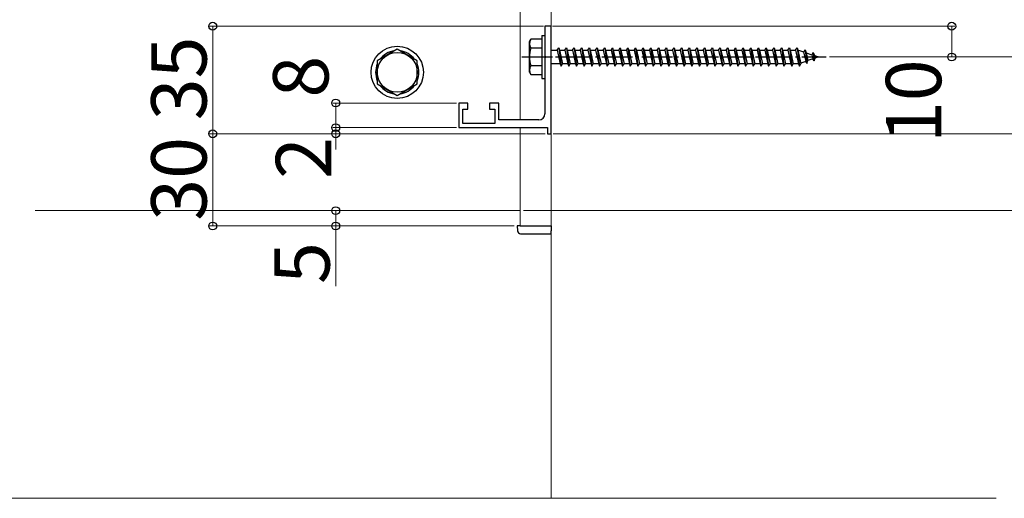
# Model space of a CAD drawing. Extents: x 0 to 2100, y 0 to 3143.
# Drawn here: x 1616 to 1936, y 1818 to 1974 of the extents above; entities that cross this region are included whole.
import ezdxf

# ---------------------------------------------------------------- set-up
doc = ezdxf.new("R2010")
doc.units = 0
doc.linetypes.add('YCENTER_1', pattern=[13, 10, -1, 1, -1])
for name, color, linetype, lineweight in [('YKK_11', 7, 'CONTINUOUS', 30), ('YKK_12', 2, 'CONTINUOUS', 13), ('YKK_13', 4, 'CONTINUOUS', 30), ('YKK_D', 6, 'CONTINUOUS', 13), ('YSS_K', 3, 'CONTINUOUS', 13)]:
    doc.layers.add(name, color=color, linetype=linetype, lineweight=lineweight)
doc.styles.add('text-b', font='txt')

msp = doc.modelspace()

# ---------------------------------------------------------------- linework, layer by layer
at = {"layer": 'YKK_11', "linetype": 'ByBlock', "lineweight": -2, "ltscale": 0.5}
for p, q in [((1788.5, 1971.63), (1786.5, 1971.63)), ((1786.5, 1971.63), (1786.5, 1962.08)), ((1788.5, 1936.63), (1788.5, 1971.63)), ((1786.5, 1962.08), (1786.62, 1961.9)), ((1786.62, 1961.35), (1786.5, 1961.17)), ((1786.5, 1961.17), (1786.5, 1943.13)), ((1786.62, 1961.9), (1786.62, 1961.35)), ((1761.5, 1946.63), (1758.5, 1946.63)), ((1758.5, 1946.63), (1758.5, 1938.63)), ((1761.5, 1944.63), (1761.5, 1946.63)), ((1771.5, 1946.63), (1768.5, 1946.63)), ((1768.5, 1946.63), (1768.5, 1944.63)), ((1771.5, 1941.13), (1771.5, 1946.63)), ((1759.8, 1939.93), (1759.8, 1944.63)), ((1759.8, 1944.63), (1761.5, 1944.63)), ((1768.5, 1944.63), (1770.2, 1944.63)), ((1770.2, 1944.63), (1770.2, 1939.93)), ((1784.5, 1941.13), (1771.5, 1941.13)), ((1758.5, 1938.63), (1787.3, 1938.63)), ((1770.2, 1939.93), (1759.8, 1939.93)), ((1787.3, 1938.63), (1787.3, 1936.63)), ((1787.3, 1936.63), (1788.5, 1936.63))]:
    msp.add_line(p, q, dxfattribs=at)
msp.add_arc((1784.5, 1943.13), 2, 270, 360, dxfattribs=at)
at = {"layer": 'YKK_12'}
for p, q in [((1788.5, 2066.63), (1788.5, 1906.63)), ((1778.5, 2055.13), (1778.5, 1941.13)), ((1778.5, 2055.13), (1778.5, 1941.13)), ((1778.5, 1938.63), (1778.5, 1911.63)), ((1778.5, 1938.63), (1778.5, 1906.63)), ((1778.5, 1911.63), (1620.73, 1911.63)), ((1788.5, 1906.63), (1778.5, 1906.63))]:
    msp.add_line(p, q, dxfattribs=at)
at = {"layer": 'YKK_13'}
for p, q in [((1781.5, 1966.63), (1781.93, 1967.38)), ((1781.5, 1956.63), (1781.5, 1966.63)), ((1785.5, 1967.38), (1781.93, 1967.38)), ((1785.5, 1968.63), (1785.5, 1954.63)), ((1785.5, 1968.63), (1786.5, 1968.63)), ((1785.5, 1967.38), (1785.5, 1955.88)), ((1786.5, 1968.63), (1786.5, 1954.63)), ((1738.5, 1964.13), (1732, 1960.38)), ((1745, 1960.38), (1738.5, 1964.13)), ((1785.5, 1964.51), (1781.95, 1964.51)), ((1788.5, 1963.88), (1790.5, 1963.88)), ((1790.5, 1963.88), (1791, 1964.63)), ((1790.5, 1963.88), (1791.5, 1959.38)), ((1791, 1964.63), (1791.25, 1963.88)), ((1791, 1964.63), (1791.75, 1958.63)), ((1791.25, 1963.88), (1792.25, 1959.38)), ((1791.25, 1963.88), (1793, 1963.88)), ((1793, 1963.88), (1793.5, 1964.63)), ((1793, 1963.88), (1794, 1959.38)), ((1793.5, 1964.63), (1794.25, 1958.63)), ((1793.5, 1964.63), (1793.75, 1963.88)), ((1793.75, 1963.88), (1794.75, 1959.38)), ((1793.75, 1963.88), (1795.5, 1963.88)), ((1795.5, 1963.88), (1796, 1964.63)), ((1795.5, 1963.88), (1796.5, 1959.38)), ((1796, 1964.63), (1796.25, 1963.88)), ((1796, 1964.63), (1796.75, 1958.63)), ((1796.25, 1963.88), (1798, 1963.88)), ((1796.25, 1963.88), (1797.25, 1959.38)), ((1798, 1963.88), (1798.5, 1964.63)), ((1798, 1963.88), (1799, 1959.38)), ((1798.5, 1964.63), (1798.75, 1963.88)), ((1798.5, 1964.63), (1799.25, 1958.63)), ((1798.75, 1963.88), (1800.5, 1963.88)), ((1798.75, 1963.88), (1799.75, 1959.38)), ((1800.5, 1963.88), (1801, 1964.63)), ((1800.5, 1963.88), (1801.5, 1959.38)), ((1801, 1964.63), (1801.25, 1963.88)), ((1801, 1964.63), (1801.75, 1958.63)), ((1801.25, 1963.88), (1803, 1963.88)), ((1801.25, 1963.88), (1802.25, 1959.38)), ((1803, 1963.88), (1803.5, 1964.63)), ((1803, 1963.88), (1804, 1959.38)), ((1803.5, 1964.63), (1803.75, 1963.88)), ((1803.5, 1964.63), (1804.25, 1958.63)), ((1803.75, 1963.88), (1805.5, 1963.88)), ((1803.75, 1963.88), (1804.75, 1959.38)), ((1805.5, 1963.88), (1806, 1964.63)), ((1805.5, 1963.88), (1806.5, 1959.38)), ((1806, 1964.63), (1806.25, 1963.88)), ((1806, 1964.63), (1806.75, 1958.63)), ((1806.25, 1963.88), (1808, 1963.88)), ((1806.25, 1963.88), (1807.25, 1959.38)), ((1808, 1963.88), (1808.5, 1964.63)), ((1808, 1963.88), (1809, 1959.38)), ((1808.5, 1964.63), (1808.75, 1963.88)), ((1808.5, 1964.63), (1809.25, 1958.63)), ((1808.75, 1963.88), (1810.5, 1963.88)), ((1808.75, 1963.88), (1809.75, 1959.38)), ((1810.5, 1963.88), (1811, 1964.63)), ((1810.5, 1963.88), (1811.5, 1959.38)), ((1811, 1964.63), (1811.25, 1963.88)), ((1811, 1964.63), (1811.75, 1958.63)), ((1811.25, 1963.88), (1813, 1963.88)), ((1811.25, 1963.88), (1812.25, 1959.38)), ((1813, 1963.88), (1813.5, 1964.63)), ((1813, 1963.88), (1814, 1959.38)), ((1813.5, 1964.63), (1813.75, 1963.88)), ((1813.5, 1964.63), (1814.25, 1958.63)), ((1813.75, 1963.88), (1815.5, 1963.88)), ((1813.75, 1963.88), (1814.75, 1959.38)), ((1815.5, 1963.88), (1816, 1964.63)), ((1815.5, 1963.88), (1816.5, 1959.38)), ((1816, 1964.63), (1816.25, 1963.88)), ((1816, 1964.63), (1816.75, 1958.63)), ((1816.25, 1963.88), (1818, 1963.88)), ((1816.25, 1963.88), (1817.25, 1959.38)), ((1818, 1963.88), (1818.5, 1964.63)), ((1818, 1963.88), (1819, 1959.38)), ((1818.5, 1964.63), (1818.75, 1963.88)), ((1818.5, 1964.63), (1819.25, 1958.63)), ((1818.75, 1963.88), (1820.5, 1963.88)), ((1818.75, 1963.88), (1819.75, 1959.38)), ((1820.5, 1963.88), (1821, 1964.63)), ((1820.5, 1963.88), (1821.5, 1959.38)), ((1821, 1964.63), (1821.25, 1963.88)), ((1821, 1964.63), (1821.75, 1958.63)), ((1821.25, 1963.88), (1823, 1963.88)), ((1821.25, 1963.88), (1822.25, 1959.38)), ((1823, 1963.88), (1823.5, 1964.63)), ((1823, 1963.88), (1824, 1959.38)), ((1823.5, 1964.63), (1824.25, 1958.63)), ((1823.5, 1964.63), (1823.75, 1963.88)), ((1823.75, 1963.88), (1825.5, 1963.88)), ((1823.75, 1963.88), (1824.75, 1959.38)), ((1825.5, 1963.88), (1826, 1964.63)), ((1825.5, 1963.88), (1826.5, 1959.38)), ((1826, 1964.63), (1826.25, 1963.88)), ((1826, 1964.63), (1826.75, 1958.63)), ((1826.25, 1963.88), (1828, 1963.88)), ((1826.25, 1963.88), (1827.25, 1959.38)), ((1828, 1963.88), (1828.5, 1964.63)), ((1828, 1963.88), (1829, 1959.38)), ((1828.5, 1964.63), (1829.25, 1958.63)), ((1828.5, 1964.63), (1828.75, 1963.88)), ((1828.75, 1963.88), (1830.5, 1963.88)), ((1828.75, 1963.88), (1829.75, 1959.38)), ((1830.5, 1963.88), (1831, 1964.63)), ((1830.5, 1963.88), (1831.5, 1959.38)), ((1831, 1964.63), (1831.25, 1963.88)), ((1831, 1964.63), (1831.75, 1958.63)), ((1831.25, 1963.88), (1833, 1963.88)), ((1831.25, 1963.88), (1832.25, 1959.38)), ((1833, 1963.88), (1833.5, 1964.63)), ((1833, 1963.88), (1834, 1959.38)), ((1833.5, 1964.63), (1834.25, 1958.63)), ((1833.5, 1964.63), (1833.75, 1963.88)), ((1833.75, 1963.88), (1835.5, 1963.88)), ((1833.75, 1963.88), (1834.75, 1959.38)), ((1835.5, 1963.88), (1836, 1964.63)), ((1835.5, 1963.88), (1836.5, 1959.38)), ((1836, 1964.63), (1836.25, 1963.88)), ((1836, 1964.63), (1836.75, 1958.63)), ((1836.25, 1963.88), (1838, 1963.88)), ((1836.25, 1963.88), (1837.25, 1959.38)), ((1838, 1963.88), (1838.5, 1964.63)), ((1838, 1963.88), (1839, 1959.38)), ((1838.5, 1964.63), (1839.25, 1958.63)), ((1838.5, 1964.63), (1838.75, 1963.88)), ((1838.75, 1963.88), (1840.5, 1963.88)), ((1838.75, 1963.88), (1839.75, 1959.38)), ((1840.5, 1963.88), (1841, 1964.63)), ((1840.5, 1963.88), (1841.5, 1959.38)), ((1841, 1964.63), (1841.25, 1963.88)), ((1841, 1964.63), (1841.75, 1958.63)), ((1841.25, 1963.88), (1843, 1963.88)), ((1841.25, 1963.88), (1842.25, 1959.38)), ((1843, 1963.88), (1843.5, 1964.63)), ((1843, 1963.88), (1844, 1959.38)), ((1843.5, 1964.63), (1844.25, 1958.63)), ((1843.5, 1964.63), (1843.75, 1963.88)), ((1843.75, 1963.88), (1845.5, 1963.88)), ((1843.75, 1963.88), (1844.75, 1959.38)), ((1845.5, 1963.88), (1846, 1964.63)), ((1845.5, 1963.88), (1846.5, 1959.38)), ((1846, 1964.63), (1846.25, 1963.88)), ((1846, 1964.63), (1846.75, 1958.63)), ((1846.25, 1963.88), (1848, 1963.88)), ((1846.25, 1963.88), (1847.25, 1959.38)), ((1848, 1963.88), (1848.5, 1964.63)), ((1848, 1963.88), (1849, 1959.38)), ((1848.5, 1964.63), (1849.25, 1958.63)), ((1848.5, 1964.63), (1848.75, 1963.88)), ((1848.75, 1963.88), (1850.5, 1963.88)), ((1848.75, 1963.88), (1849.75, 1959.38)), ((1850.5, 1963.88), (1851, 1964.63)), ((1850.5, 1963.88), (1851.5, 1959.38)), ((1851, 1964.63), (1851.25, 1963.88)), ((1851, 1964.63), (1851.75, 1958.63)), ((1851.25, 1963.88), (1853, 1963.88)), ((1851.25, 1963.88), (1852.25, 1959.38)), ((1853, 1963.88), (1853.5, 1964.63)), ((1853, 1963.88), (1854, 1959.38)), ((1853.5, 1964.63), (1854.25, 1958.63)), ((1853.5, 1964.63), (1853.75, 1963.88)), ((1853.75, 1963.88), (1855.5, 1963.88)), ((1853.75, 1963.88), (1854.75, 1959.38)), ((1855.5, 1963.88), (1856, 1964.63)), ((1855.5, 1963.88), (1856.5, 1959.38)), ((1856, 1964.63), (1856.25, 1963.88)), ((1856, 1964.63), (1856.75, 1958.63)), ((1856.25, 1963.88), (1858, 1963.88)), ((1856.25, 1963.88), (1857.25, 1959.38)), ((1858, 1963.88), (1858.5, 1964.63)), ((1858, 1963.88), (1859, 1959.38)), ((1858.5, 1964.63), (1859.25, 1958.63)), ((1858.5, 1964.63), (1858.75, 1963.88)), ((1858.75, 1963.88), (1860.5, 1963.88)), ((1858.75, 1963.88), (1859.75, 1959.38)), ((1860.5, 1963.88), (1861, 1964.63)), ((1860.5, 1963.88), (1861.5, 1959.38)), ((1861, 1964.63), (1861.25, 1963.88)), ((1861, 1964.63), (1861.75, 1958.63)), ((1861.25, 1963.88), (1863, 1963.88)), ((1861.25, 1963.88), (1862.25, 1959.38)), ((1863, 1963.88), (1863.5, 1964.63)), ((1863, 1963.88), (1864, 1959.38)), ((1863.5, 1964.63), (1863.75, 1963.88)), ((1863.5, 1964.63), (1864.25, 1958.63)), ((1863.75, 1963.88), (1864.75, 1959.38)), ((1863.75, 1963.88), (1865.5, 1963.88)), ((1865.5, 1963.88), (1866, 1964.63)), ((1865.5, 1963.88), (1866.5, 1959.38)), ((1866, 1964.63), (1866.25, 1963.88)), ((1866, 1964.63), (1866.75, 1958.63)), ((1866.25, 1963.88), (1867.25, 1959.38)), ((1866.25, 1963.88), (1868, 1963.88)), ((1868, 1963.88), (1868.5, 1964.63)), ((1868, 1963.88), (1869, 1959.38)), ((1868.5, 1964.63), (1868.75, 1963.88)), ((1868.5, 1964.63), (1869.25, 1958.63)), ((1868.75, 1963.88), (1868.97, 1963.88)), ((1868.75, 1963.88), (1869.75, 1959.38)), ((1868.97, 1963.88), (1870.63, 1963.3)), ((1871.09, 1963.94), (1870.63, 1963.3)), ((1870.63, 1963.3), (1871.32, 1960.19)), ((1871.09, 1963.94), (1871.44, 1963.02)), ((1871.09, 1963.94), (1871.64, 1959.5)), ((1871.44, 1963.02), (1873.33, 1962.37)), ((1871.44, 1963.02), (1872.02, 1960.43)), ((1873.7, 1963.04), (1873.33, 1962.37)), ((1873.7, 1963.04), (1874.15, 1962.09)), ((1873.7, 1963.04), (1874.04, 1960.33)), ((1732, 1960.38), (1732, 1952.87)), ((1745, 1952.87), (1745, 1960.38)), ((1791.5, 1959.38), (1788.5, 1959.38)), ((1791.5, 1959.38), (1791.75, 1958.63)), ((1791.75, 1958.63), (1792.25, 1959.38)), ((1794, 1959.38), (1792.25, 1959.38)), ((1794, 1959.38), (1794.25, 1958.63)), ((1794.25, 1958.63), (1794.75, 1959.38)), ((1796.5, 1959.38), (1794.75, 1959.38)), ((1796.5, 1959.38), (1796.75, 1958.63)), ((1796.75, 1958.63), (1797.25, 1959.38)), ((1799, 1959.38), (1797.25, 1959.38)), ((1799, 1959.38), (1799.25, 1958.63)), ((1799.25, 1958.63), (1799.75, 1959.38)), ((1801.5, 1959.38), (1799.75, 1959.38)), ((1801.5, 1959.38), (1801.75, 1958.63)), ((1801.75, 1958.63), (1802.25, 1959.38)), ((1804, 1959.38), (1802.25, 1959.38)), ((1804, 1959.38), (1804.25, 1958.63)), ((1804.25, 1958.63), (1804.75, 1959.38)), ((1806.5, 1959.38), (1804.75, 1959.38)), ((1806.5, 1959.38), (1806.75, 1958.63)), ((1806.75, 1958.63), (1807.25, 1959.38)), ((1809, 1959.38), (1807.25, 1959.38)), ((1809, 1959.38), (1809.25, 1958.63)), ((1809.25, 1958.63), (1809.75, 1959.38)), ((1811.5, 1959.38), (1809.75, 1959.38)), ((1811.5, 1959.38), (1811.75, 1958.63)), ((1811.75, 1958.63), (1812.25, 1959.38)), ((1814, 1959.38), (1812.25, 1959.38)), ((1814, 1959.38), (1814.25, 1958.63)), ((1814.25, 1958.63), (1814.75, 1959.38)), ((1816.5, 1959.38), (1814.75, 1959.38)), ((1816.5, 1959.38), (1816.75, 1958.63)), ((1816.75, 1958.63), (1817.25, 1959.38)), ((1819, 1959.38), (1817.25, 1959.38)), ((1819, 1959.38), (1819.25, 1958.63)), ((1819.25, 1958.63), (1819.75, 1959.38)), ((1821.5, 1959.38), (1819.75, 1959.38)), ((1821.5, 1959.38), (1821.75, 1958.63)), ((1821.75, 1958.63), (1822.25, 1959.38)), ((1824, 1959.38), (1822.25, 1959.38)), ((1824, 1959.38), (1824.25, 1958.63)), ((1824.25, 1958.63), (1824.75, 1959.38)), ((1826.5, 1959.38), (1824.75, 1959.38)), ((1826.5, 1959.38), (1826.75, 1958.63)), ((1826.75, 1958.63), (1827.25, 1959.38)), ((1829, 1959.38), (1827.25, 1959.38)), ((1829, 1959.38), (1829.25, 1958.63)), ((1829.25, 1958.63), (1829.75, 1959.38)), ((1831.5, 1959.38), (1829.75, 1959.38)), ((1831.5, 1959.38), (1831.75, 1958.63)), ((1831.75, 1958.63), (1832.25, 1959.38)), ((1834, 1959.38), (1832.25, 1959.38)), ((1834, 1959.38), (1834.25, 1958.63)), ((1834.25, 1958.63), (1834.75, 1959.38)), ((1836.5, 1959.38), (1834.75, 1959.38)), ((1836.5, 1959.38), (1836.75, 1958.63)), ((1836.75, 1958.63), (1837.25, 1959.38)), ((1839, 1959.38), (1837.25, 1959.38)), ((1839, 1959.38), (1839.25, 1958.63)), ((1839.25, 1958.63), (1839.75, 1959.38)), ((1841.5, 1959.38), (1839.75, 1959.38)), ((1841.5, 1959.38), (1841.75, 1958.63)), ((1841.75, 1958.63), (1842.25, 1959.38)), ((1844, 1959.38), (1842.25, 1959.38)), ((1844, 1959.38), (1844.25, 1958.63)), ((1844.25, 1958.63), (1844.75, 1959.38)), ((1846.5, 1959.38), (1844.75, 1959.38)), ((1846.5, 1959.38), (1846.75, 1958.63)), ((1846.75, 1958.63), (1847.25, 1959.38)), ((1849, 1959.38), (1847.25, 1959.38)), ((1849, 1959.38), (1849.25, 1958.63)), ((1849.25, 1958.63), (1849.75, 1959.38)), ((1851.5, 1959.38), (1849.75, 1959.38)), ((1851.5, 1959.38), (1851.75, 1958.63)), ((1851.75, 1958.63), (1852.25, 1959.38)), ((1854, 1959.38), (1852.25, 1959.38)), ((1854, 1959.38), (1854.25, 1958.63)), ((1854.25, 1958.63), (1854.75, 1959.38)), ((1856.5, 1959.38), (1854.75, 1959.38)), ((1856.5, 1959.38), (1856.75, 1958.63)), ((1856.75, 1958.63), (1857.25, 1959.38)), ((1859, 1959.38), (1857.25, 1959.38)), ((1859, 1959.38), (1859.25, 1958.63)), ((1859.25, 1958.63), (1859.75, 1959.38)), ((1861.5, 1959.38), (1859.75, 1959.38)), ((1861.5, 1959.38), (1861.75, 1958.63)), ((1861.75, 1958.63), (1862.25, 1959.38)), ((1864, 1959.38), (1862.25, 1959.38)), ((1864, 1959.38), (1864.25, 1958.63)), ((1864.25, 1958.63), (1864.75, 1959.38)), ((1866.5, 1959.38), (1864.75, 1959.38)), ((1866.5, 1959.38), (1866.75, 1958.63)), ((1866.75, 1958.63), (1867.25, 1959.38)), ((1868.97, 1959.38), (1867.25, 1959.38)), ((1869, 1959.39), (1868.97, 1959.38)), ((1869, 1959.38), (1869.25, 1958.63)), ((1869.25, 1958.63), (1869.75, 1959.38)), ((1871.32, 1960.19), (1869.69, 1959.63)), ((1871.64, 1959.5), (1871.32, 1960.19)), ((1871.64, 1959.5), (1872.02, 1960.43)), ((1873.64, 1960.99), (1872.02, 1960.43)), ((1873.33, 1962.37), (1873.64, 1960.99)), ((1874.04, 1960.33), (1873.64, 1960.99)), ((1874.04, 1960.33), (1874.34, 1961.23)), ((1874.15, 1962.09), (1875.5, 1961.63)), ((1874.15, 1962.09), (1874.34, 1961.23)), ((1875.5, 1961.63), (1874.34, 1961.23)), ((1781.5, 1956.63), (1781.93, 1955.88)), ((1785.5, 1958.74), (1781.95, 1958.74)), ((1781.93, 1955.88), (1785.5, 1955.88)), ((1785.5, 1954.63), (1786.5, 1954.63)), ((1732, 1952.87), (1738.5, 1949.12)), ((1738.5, 1949.12), (1745, 1952.87)), ((1777.5, 1906.63), (1777.6, 1905.06)), ((1778.5, 1906.63), (1777.5, 1906.63)), ((1778.5, 1906.63), (1788.5, 1906.63)), ((1788.5, 1906.63), (1788.5, 1905.06)), ((1788.5, 1904.13), (1788.5, 1905.06)), ((1778.6, 1904.13), (1788.5, 1904.13))]:
    msp.add_line(p, q, dxfattribs=at)
at = {"layer": 'YKK_13', "linetype": 'YCENTER_1'}
msp.add_line((1779, 1961.63), (1878, 1961.63), dxfattribs=at)
at = {"layer": 'YKK_13'}
for radius in [8.5, 6.5]:
    msp.add_circle((1738.5, 1956.63), radius, dxfattribs=at)
for centre, radius, start, end in [((1784.06, 1965.96), 2.56, 146.2518, 214.3842), ((1738.5, 1956.63), 7.05, 97.2181, 142.7819), ((1738.5, 1956.63), 7.05, 37.2181, 82.7819), ((1791.05, 1961.63), 9.55, 162.412, 197.588), ((1738.5, 1956.63), 7.05, 157.2181, 202.7819), ((1738.5, 1956.63), 7.05, 337.2181, 22.7819), ((1784.06, 1957.3), 2.56, 145.6158, 213.7482), ((1738.5, 1956.63), 7.05, 217.2181, 262.7819), ((1738.5, 1956.63), 7.05, 277.2181, 322.7819), ((1778.6, 1905.13), 1, 183.5, 270)]:
    msp.add_arc(centre, radius, start, end, dxfattribs=at)
at = {"layer": 'YKK_D'}
for p, q in [((1786, 1971.63), (1677.5, 1971.63)), ((1678.5, 1936.63), (1678.5, 1971.63)), ((1789, 1971.63), (1919.8, 1971.63)), ((1918.8, 1961.63), (1918.8, 1971.63)), ((1879, 1961.63), (1959.8, 1961.63)), ((1879, 1961.63), (1959.8, 1961.63)), ((1879, 1961.63), (1919.8, 1961.63)), ((1757.8, 1946.63), (1717.5, 1946.63)), ((1718.5, 1946.63), (1718.5, 1938.63)), ((1718.5, 1938.63), (1718.5, 1943.73)), ((1757.8, 1938.63), (1717.5, 1938.63)), ((1757.8, 1938.63), (1717.5, 1938.63)), ((1718.5, 1938.63), (1718.5, 1936.63)), ((1786.6, 1936.63), (1677.5, 1936.63)), ((1786.6, 1936.63), (1677.5, 1936.63)), ((1678.5, 1936.63), (1678.5, 1906.63)), ((1786.6, 1936.63), (1717.5, 1936.63)), ((1718.5, 1936.63), (1718.5, 1931.53)), ((1789.2, 1936.63), (1959.8, 1936.63)), ((1789.2, 1936.63), (1959.8, 1936.63)), ((1736.91, 1911.63), (1717.5, 1911.63)), ((1718.5, 1911.63), (1718.5, 1906.63)), ((1779.5, 1911.63), (1959.8, 1911.63)), ((1776.5, 1906.63), (1677.5, 1906.63)), ((1776.5, 1906.63), (1717.5, 1906.63)), ((1718.5, 1906.63), (1718.5, 1887.09))]:
    msp.add_line(p, q, dxfattribs=at)
at = {"layer": 'YKK_D', "linetype": 'ByBlock', "lineweight": -2}
for centre in [(1678.5, 1971.63), (1918.8, 1971.63), (1918.8, 1961.63), (1718.5, 1946.63), (1678.5, 1936.63), (1678.5, 1936.63), (1718.5, 1938.63), (1718.5, 1938.63), (1718.5, 1936.63), (1718.5, 1911.63), (1678.5, 1906.63), (1718.5, 1906.63)]:
    msp.add_circle(centre, 1.27, dxfattribs=at)
at = {"layer": 'YSS_K'}
for p, q in [((1788.5, 1818.02), (1788.5, 2153.17)), ((1933.29, 1818.02), (730.99, 1818.02))]:
    msp.add_line(p, q, dxfattribs=at)

# ---------------------------------------------------------------- texts
at = {"layer": 'YKK_D', "style": 'text-b'}
for s, p in [('35', (1676.5, 1941.03)), ('8', (1716.12, 1948.4)), ('10', (1915.37, 1933.59)), ('30', (1676.5, 1908.33)), ('2', (1717.02, 1921.94)), ('5', (1716.5, 1887.76))]:
    msp.add_text(s, height=18, rotation=90, dxfattribs=at).set_placement(p)

doc.saveas('drawing.dxf')
